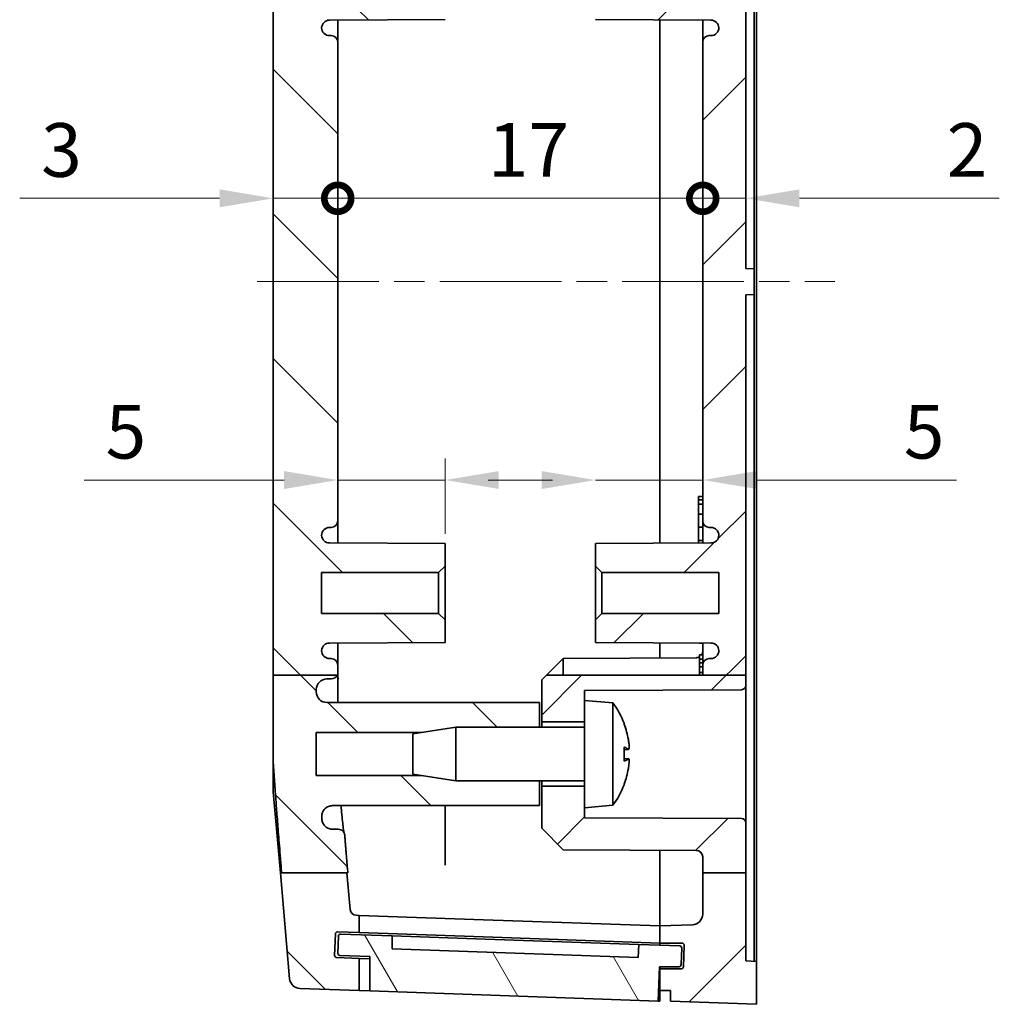
# Model space of a CAD drawing. Units: millimetres. Extents: x 14 to 2401, y 8 to 430.
# Drawn here: x 745 to 790, y 243 to 289 of the extents above; entities that cross this region are included whole.
import ezdxf

# ---------------------------------------------------------------- set-up
doc = ezdxf.new("R2010")
doc.units = ezdxf.units.MM
doc.linetypes.add('CHAIN', pattern=[0.3543, 0.2362, -0.0295, 0.0591, -0.0295])
doc.layers.get('Defpoints').update_dxf_attribs({"lineweight": 25})
for name, color, linetype, lineweight in [('Centerline (ISO)', 131, 'Continuous', 18), ('Dimension (ISO)', 7, 'Continuous', 18), ('Hatch (ISO)', 1, 'Continuous', 18), ('Visible (ISO)', 7, 'Continuous', 35)]:
    doc.layers.add(name, color=color, linetype=linetype, lineweight=lineweight)
doc.styles.add('Note Text (TK)', font='MS PGothic.ttf')
doc.dimstyles.new('Default - Method 1b (TK)', dxfattribs={"dimtxt": 2.5, "dimasz": 2.5, "dimexe": 1, "dimexo": 1.5, "dimgap": 1, "dimtad": 1, "dimtoh": 1, "dimrnd": 1e-08, "dimdsep": 46, "dimtxsty": 'Note Text (TK)', "dimcen": 0.09, "dimdle": 5, "dimclrd": 100, "dimclre": 100, "dimclrt": 7, "dimadec": 1, "dimazin": 1, "dimtfac": 1, "dimtmove": 0, "dimatfit": 3, "dimfxl": 1, "dimtolj": 1, "dimlwd": -1, "dimlwe": -1, "dimarcsym": 0})

# ---------------------------------------------------------------- blocks, each defined once
blk = doc.blocks.new('_DotSmall')
at = {"color": 0, "linetype": 'ByBlock', "const_width": 0.5}
blk.add_lwpolyline([(-0.0625, 0, 1), (0.0625, 0, 1)], format="xyb", close=True, dxfattribs=at)
blk = doc.blocks.new('*D31')
at = {"layer": 'Defpoints', "color": 0}
for p in [(759.375, 280.689), (776.375, 280.689), (776.375, 280.689)]:
    blk.add_point(p, dxfattribs=at)
at = {"layer": 'Dimension (ISO)', "color": 100}
blk.add_line((759.375, 280.689), (776.375, 280.689), dxfattribs=at)
at = {"layer": 'Dimension (ISO)', "color": 100, "xscale": 2.5, "yscale": 2.5, "zscale": 2.5, "rotation": 180}
blk.add_blockref('_DotSmall', (759.375, 280.689), dxfattribs=at)
at = {"layer": 'Dimension (ISO)', "color": 100, "xscale": 2.5, "yscale": 2.5, "zscale": 2.5}
blk.add_blockref('_DotSmall', (776.375, 280.689), dxfattribs=at)
at = {"layer": 'Dimension (ISO)', "color": 7, "insert": (766.362, 282.939), "char_height": 2.5, "attachment_point": 4, "style": 'Note Text (TK)'}
blk.add_mtext('\\A1;17', dxfattribs=at)
blk = doc.blocks.new('*D32')
at = {"layer": 'Defpoints', "color": 0}
for p in [(756.375, 280.689), (759.375, 280.689), (759.375, 280.689)]:
    blk.add_point(p, dxfattribs=at)
at = {"layer": 'Dimension (ISO)', "color": 100}
for p, q in [((753.875, 280.689), (744.564, 280.689)), ((759.375, 280.689), (756.375, 280.689)), ((759.375, 280.689), (764.375, 280.689))]:
    blk.add_line(p, q, dxfattribs=at)
blk.add_solid([(753.875, 281.106), (753.875, 280.272), (756.375, 280.689)], dxfattribs=at)
at = {"layer": 'Dimension (ISO)', "color": 100, "xscale": 2.5, "yscale": 2.5, "zscale": 2.5, "rotation": 180}
blk.add_blockref('_DotSmall', (759.375, 280.689), dxfattribs=at)
at = {"layer": 'Dimension (ISO)', "color": 7, "insert": (745.564, 282.939), "char_height": 2.5, "attachment_point": 4, "style": 'Note Text (TK)'}
blk.add_mtext('\\A1;3', dxfattribs=at)
blk = doc.blocks.new('*D33')
at = {"layer": 'Defpoints', "color": 0}
for p in [(776.375, 280.689), (778.375, 280.689), (778.375, 280.689)]:
    blk.add_point(p, dxfattribs=at)
at = {"layer": 'Dimension (ISO)', "color": 100}
for p, q in [((776.375, 280.689), (773.875, 280.689)), ((776.375, 280.689), (778.375, 280.689)), ((780.875, 280.689), (790.186, 280.689))]:
    blk.add_line(p, q, dxfattribs=at)
blk.add_solid([(780.875, 281.106), (780.875, 280.272), (778.375, 280.689)], dxfattribs=at)
at = {"layer": 'Dimension (ISO)', "color": 100, "xscale": 2.5, "yscale": 2.5, "zscale": 2.5}
blk.add_blockref('_DotSmall', (776.375, 280.689), dxfattribs=at)
at = {"layer": 'Dimension (ISO)', "color": 7, "insert": (787.737, 282.939), "char_height": 2.5, "attachment_point": 4, "style": 'Note Text (TK)'}
blk.add_mtext('\\A1;2', dxfattribs=at)
blk = doc.blocks.new('*D34')
at = {"layer": 'Defpoints', "color": 0}
for p in [(759.375, 267.572), (764.375, 267.572), (764.375, 263.563)]:
    blk.add_point(p, dxfattribs=at)
at = {"layer": 'Dimension (ISO)', "color": 100}
for p, q in [((764.375, 265.063), (764.375, 268.572)), ((756.875, 267.572), (747.564, 267.572)), ((764.375, 267.572), (759.375, 267.572)), ((766.875, 267.572), (769.375, 267.572))]:
    blk.add_line(p, q, dxfattribs=at)
for points in [[(756.875, 267.989), (756.875, 267.156), (759.375, 267.572)], [(766.875, 267.989), (766.875, 267.156), (764.375, 267.572)]]:
    blk.add_solid(points, dxfattribs=at)
at = {"layer": 'Dimension (ISO)', "color": 7, "insert": (748.564, 269.822), "char_height": 2.5, "attachment_point": 4, "style": 'Note Text (TK)'}
blk.add_mtext('\\A1;5', dxfattribs=at)
blk = doc.blocks.new('*D35')
at = {"layer": 'Defpoints', "color": 0}
for p in [(776.375, 267.572), (776.375, 267.572), (771.375, 262.313)]:
    blk.add_point(p, dxfattribs=at)
at = {"layer": 'Dimension (ISO)', "color": 100}
for p, q in [((768.875, 267.572), (766.375, 267.572)), ((771.375, 267.572), (776.375, 267.572)), ((778.875, 267.572), (788.186, 267.572))]:
    blk.add_line(p, q, dxfattribs=at)
for points in [[(768.875, 267.989), (768.875, 267.156), (771.375, 267.572)], [(778.875, 267.989), (778.875, 267.156), (776.375, 267.572)]]:
    blk.add_solid(points, dxfattribs=at)
at = {"layer": 'Dimension (ISO)', "color": 7, "insert": (785.737, 269.822), "char_height": 2.5, "attachment_point": 4, "style": 'Note Text (TK)'}
blk.add_mtext('\\A1;5', dxfattribs=at)

msp = doc.modelspace()

# ---------------------------------------------------------------- hatches: boundary and pattern name
at = {"layer": 'Hatch (ISO)'}
h = msp.add_hatch(dxfattribs=at)
h.set_pattern_fill('ANSI31', color=256, scale=38.1, style=0)
h.set_pattern_definition([(45, (393.75, -4), (-3.367596, 3.367596), [])])
edge = h.paths.add_edge_path()
edge.add_line((776.3748, 304.1695), (778.3748, 304.1695))
edge.add_line((778.3748, 304.1695), (778.3748, 308.4455))
edge.add_line((778.3748, 308.4455), (778.8748, 308.463))
edge.add_line((778.8748, 308.463), (778.8748, 310.463))
edge.add_line((778.8748, 310.463), (774.8748, 310.313))
edge.add_line((774.8748, 310.313), (774.8748, 309.813))
edge.add_line((774.8748, 309.813), (774.3748, 309.813))
edge.add_line((774.3748, 309.813), (774.3748, 308.813))
edge.add_line((774.3748, 308.813), (775.3763, 308.813))
edge.add_ellipse((775.3763, 308.713), major_axis=(0, 0.1), ratio=1, start_angle=272, end_angle=360, ccw=False)
edge.add_line((775.4763, 308.7165), (775.5112, 307.7165))
edge.add_ellipse((775.4112, 307.713), major_axis=(0.0999, 0.0035), ratio=1, start_angle=268, end_angle=360, ccw=False)
edge.add_line((775.4112, 307.613), (774.3748, 307.613))
edge.add_line((774.3748, 307.613), (774.3748, 306.813))
edge.add_line((774.3748, 306.813), (775.8922, 306.76))
edge.add_ellipse((775.8748, 306.2603), major_axis=(0.0174, 0.4997), ratio=1, start_angle=272, end_angle=360, ccw=False)
edge.add_line((776.3748, 306.2603), (776.3748, 304.1695))
edge = h.paths.add_edge_path()
edge.add_line((776.3748, 258.4836), (778.3748, 258.4836))
edge.add_line((778.3748, 258.4836), (778.3748, 276.199))
edge.add_line((778.3748, 276.199), (778.7748, 276.213))
edge.add_line((778.7748, 276.213), (778.7748, 277.413))
edge.add_line((778.7748, 277.413), (778.3748, 277.427))
edge.add_line((778.3748, 277.427), (778.3748, 294.7667))
edge.add_line((778.3748, 294.7667), (776.3748, 294.7667))
edge.add_line((776.3748, 294.7667), (776.3748, 294.663))
edge.add_ellipse((776.6748, 294.663), major_axis=(-0.3, 0), ratio=1, start_angle=0, end_angle=90)
edge.add_line((776.6748, 294.363), (776.7548, 294.363))
edge.add_ellipse((776.7548, 293.993), major_axis=(0, 0.37), ratio=1, start_angle=270, end_angle=360, ccw=False)
edge.add_ellipse((776.7552, 294.0112), major_axis=(0.3696, -0.0182), ratio=1, start_angle=273.11595, end_angle=360, ccw=False)
edge.add_line((776.7572, 293.6412), (771.3748, 293.613))
edge.add_line((771.3748, 293.613), (771.3748, 292.563))
edge.add_line((771.3748, 292.563), (771.6748, 292.263))
edge.add_line((771.6748, 292.263), (777.1248, 292.263))
edge.add_line((777.1248, 292.263), (777.1248, 290.363))
edge.add_line((777.1248, 290.363), (771.6748, 290.363))
edge.add_line((771.6748, 290.363), (771.3748, 290.063))
edge.add_line((771.3748, 290.063), (771.3748, 289.013))
edge.add_line((771.3748, 289.013), (776.7572, 288.9848))
edge.add_ellipse((776.7552, 288.6148), major_axis=(0.0019, 0.37), ratio=1, start_angle=273.11595, end_angle=360, ccw=False)
edge.add_ellipse((776.7548, 288.633), major_axis=(0.37, 0), ratio=1, start_angle=270, end_angle=360, ccw=False)
edge.add_line((776.7548, 288.263), (776.6748, 288.263))
edge.add_ellipse((776.6748, 287.963), major_axis=(0, 0.3), ratio=1, start_angle=0, end_angle=90)
edge.add_line((776.3748, 287.963), (776.3748, 265.663))
edge.add_ellipse((776.6748, 265.663), major_axis=(-0.3, 0), ratio=1, start_angle=0, end_angle=90)
edge.add_line((776.6748, 265.363), (776.7548, 265.363))
edge.add_ellipse((776.7548, 264.993), major_axis=(0, 0.37), ratio=1, start_angle=270, end_angle=360, ccw=False)
edge.add_ellipse((776.7552, 265.0112), major_axis=(0.3696, -0.0182), ratio=1, start_angle=273.11595, end_angle=360, ccw=False)
edge.add_line((776.7572, 264.6412), (771.3748, 264.613))
edge.add_line((771.3748, 264.613), (771.3748, 263.563))
edge.add_line((771.3748, 263.563), (771.6748, 263.263))
edge.add_line((771.6748, 263.263), (777.1248, 263.263))
edge.add_line((777.1248, 263.263), (777.1248, 261.363))
edge.add_line((777.1248, 261.363), (771.6748, 261.363))
edge.add_line((771.6748, 261.363), (771.3748, 261.063))
edge.add_line((771.3748, 261.063), (771.3748, 260.013))
edge.add_line((771.3748, 260.013), (776.7572, 259.9848))
edge.add_ellipse((776.7552, 259.6148), major_axis=(0.0019, 0.37), ratio=1, start_angle=273.11595, end_angle=360, ccw=False)
edge.add_ellipse((776.7548, 259.633), major_axis=(0.37, 0), ratio=1, start_angle=270, end_angle=360, ccw=False)
edge.add_line((776.7548, 259.263), (776.6748, 259.263))
edge.add_ellipse((776.6748, 258.963), major_axis=(0, 0.3), ratio=1, start_angle=0, end_angle=90)
edge.add_line((776.3748, 258.963), (776.3748, 258.4836))
edge = h.paths.add_edge_path()
edge.add_line((776.3748, 249.2849), (778.3748, 249.2849))
edge.add_line((778.3748, 249.2849), (778.3748, 251.614))
edge.add_ellipse((778.1748, 251.614), major_axis=(0.2, 0), ratio=1, start_angle=0, end_angle=89.7)
edge.add_line((778.1758, 251.814), (770.8748, 251.8523))
edge.add_line((770.8748, 251.8523), (770.8748, 252.313))
edge.add_line((770.8748, 252.313), (770.8748, 253.313))
edge.add_line((770.8748, 253.313), (768.8748, 253.313))
edge.add_line((768.8748, 253.313), (768.8748, 251.363))
edge.add_line((768.8748, 251.363), (769.8748, 250.3578))
edge.add_line((769.8748, 250.3578), (776.0764, 250.3253))
edge.add_ellipse((776.0748, 250.0253), major_axis=(0.0016, 0.3), ratio=1, start_angle=270.3, end_angle=360, ccw=False)
edge.add_line((776.3748, 250.0253), (776.3748, 249.2849))
edge = h.paths.add_edge_path()
edge.add_line((778.3748, 294.7667), (778.3748, 295.614))
edge.add_ellipse((778.1748, 295.614), major_axis=(0.2, 0), ratio=1, start_angle=0, end_angle=89.7)
edge.add_line((778.1758, 295.814), (770.8748, 295.8523))
edge.add_line((770.8748, 295.8523), (770.8748, 296.313))
edge.add_line((770.8748, 296.313), (770.8748, 297.313))
edge.add_line((770.8748, 297.313), (768.8748, 297.313))
edge.add_line((768.8748, 297.313), (768.8748, 295.363))
edge.add_line((768.8748, 295.363), (769.468, 294.7667))
edge.add_line((769.468, 294.7667), (776.3748, 294.7667))
edge.add_line((776.3748, 294.7667), (778.3748, 294.7667))
edge = h.paths.add_edge_path()
edge.add_line((776.3748, 304.1695), (776.3748, 303.6007))
edge.add_ellipse((776.0748, 303.6007), major_axis=(0.3, 0), ratio=1, start_angle=270.3, end_angle=360, ccw=False)
edge.add_line((776.0764, 303.3007), (769.8748, 303.2682))
edge.add_line((769.8748, 303.2682), (768.8748, 302.263))
edge.add_line((768.8748, 302.263), (768.8748, 300.313))
edge.add_line((768.8748, 300.313), (770.8748, 300.313))
edge.add_line((770.8748, 300.313), (770.8748, 301.313))
edge.add_line((770.8748, 301.313), (770.8748, 301.7737))
edge.add_line((770.8748, 301.7737), (778.1758, 301.812))
edge.add_ellipse((778.1748, 302.0119), major_axis=(0.001, -0.2), ratio=1, start_angle=0, end_angle=89.7)
edge.add_line((778.3748, 302.0119), (778.3748, 304.1695))
edge.add_line((778.3748, 304.1695), (776.3748, 304.1695))
edge = h.paths.add_edge_path()
edge.add_line((778.3748, 258.0119), (778.3748, 258.4836))
edge.add_line((778.3748, 258.4836), (776.3748, 258.4836))
edge.add_line((776.3748, 258.4836), (769.0942, 258.4836))
edge.add_line((769.0942, 258.4836), (768.8748, 258.263))
edge.add_line((768.8748, 258.263), (768.8748, 256.313))
edge.add_line((768.8748, 256.313), (770.8748, 256.313))
edge.add_line((770.8748, 256.313), (770.8748, 257.313))
edge.add_line((770.8748, 257.313), (770.8748, 257.7737))
edge.add_line((770.8748, 257.7737), (778.1758, 257.812))
edge.add_ellipse((778.1748, 258.0119), major_axis=(0.001, -0.2), ratio=1, start_angle=0, end_angle=89.7)
edge = h.paths.add_edge_path()
edge.add_line((776.3748, 249.2849), (776.3748, 247.3657))
edge.add_ellipse((775.8748, 247.3657), major_axis=(0.5, 0), ratio=1, start_angle=272, end_angle=360, ccw=False)
edge.add_line((775.8922, 246.866), (774.3748, 246.813))
edge.add_line((774.3748, 246.813), (774.3748, 246.013))
edge.add_line((774.3748, 246.013), (775.4112, 246.013))
edge.add_ellipse((775.4112, 245.913), major_axis=(0, 0.1), ratio=1, start_angle=268, end_angle=360, ccw=False)
edge.add_line((775.5112, 245.9095), (775.4763, 244.9095))
edge.add_ellipse((775.3763, 244.913), major_axis=(0.0999, -0.0035), ratio=1, start_angle=272, end_angle=360, ccw=False)
edge.add_line((775.3763, 244.813), (774.3748, 244.813))
edge.add_line((774.3748, 244.813), (774.3748, 243.813))
edge.add_line((774.3748, 243.813), (774.8748, 243.813))
edge.add_line((774.8748, 243.813), (774.8748, 243.313))
edge.add_line((774.8748, 243.313), (778.8748, 243.163))
edge.add_line((778.8748, 243.163), (778.8748, 245.163))
edge.add_line((778.8748, 245.163), (778.3748, 245.1805))
edge.add_line((778.3748, 245.1805), (778.3748, 249.2849))
edge.add_line((778.3748, 249.2849), (776.3748, 249.2849))
h = msp.add_hatch(dxfattribs=at)
h.set_pattern_fill('ANSI31', color=256, scale=38.1, angle=90.00021, style=0)
h.set_pattern_definition([(135.0002, (393.75, -4), (-3.367584, -3.36761), [])])
edge = h.paths.add_edge_path()
edge.add_line((763.2619, 253.813), (764.8748, 253.563))
edge.add_line((764.8748, 253.563), (768.7748, 253.563))
edge.add_line((768.7748, 253.563), (768.7748, 252.413))
edge.add_line((768.7748, 252.413), (759.1288, 252.413))
edge.add_spline(control_points=[(759.1288, 252.413), (759.0636, 252.413), (758.999, 252.4003), (758.8784, 252.3508), (758.8235, 252.3145), (758.7308, 252.2229), (758.6938, 252.1686), (758.6526, 252.0717), (758.6414, 252.0331), (758.6285, 251.9538), (758.6268, 251.9136), (758.63, 251.8736)], knot_values=[-0.0827322, -0.0827322, -0.0827322, -0.0827322, -0.0631696, -0.0631696, -0.0436179, -0.0436179, -0.0240854, -0.0240854, -0.0120425, -0.0120425, 0, 0, 0, 0], degree=3, periodic=0)
edge.add_spline(control_points=[(758.63, 251.8736), (758.6339, 251.8238), (758.6379, 251.7734)], knot_values=[0.0040862, 0.0040862, 0.0040862, 0.0083496, 0.0083496, 0.0083496], weights=[1.0178223, 1.0133009, 1.0087501], degree=2, periodic=0)
edge.add_spline(control_points=[(758.6379, 251.7734), (758.6431, 251.7086), (758.6609, 251.6453), (758.7197, 251.5292), (758.7602, 251.4774), (758.8545, 251.3958), (758.9062, 251.3652), (759.018, 251.3236), (759.0771, 251.313), (759.1367, 251.313)], knot_values=[-0.0748207, -0.0748207, -0.0748207, -0.0748207, -0.0552987, -0.0552987, -0.0357661, -0.0357661, -0.0178834, -0.0178834, 0, 0, 0, 0], degree=3, periodic=0)
edge.add_line((759.1367, 251.313), (759.4016, 251.313))
edge.add_spline(control_points=[(759.4016, 251.313), (759.4408, 251.313), (759.4795, 251.3054), (759.5518, 251.2757), (759.5848, 251.2539), (759.638, 251.2014), (759.6587, 251.172), (759.6888, 251.1074), (759.698, 251.0727), (759.7008, 251.0372)], knot_values=[-0.0448463, -0.0448463, -0.0448463, -0.0448463, -0.0331136, -0.0331136, -0.0213851, -0.0213851, -0.0106918, -0.0106918, 0, 0, 0, 0], degree=3, periodic=0)
edge.add_spline(control_points=[(759.7008, 251.0372), (759.765, 250.2439), (759.8446, 249.2849)], knot_values=[0, 0, 0, 0.0653549, 0.0653549, 0.0653549], weights=[1.1511935, 1.0784299, 1], degree=2, periodic=0)
edge.add_line((759.8446, 249.2849), (759.8022, 249.2849))
edge.add_line((759.8022, 249.2849), (756.7617, 249.2849))
edge.add_spline(control_points=[(756.7617, 249.2849), (756.4921, 252.5897), (756.3748, 254.3853)], knot_values=[1.4965064, 1.4965064, 1.4965064, 1.8088625, 1.8088625, 1.8088625], weights=[1, 1.3050443, 1.5047379], degree=2, periodic=0)
edge.add_line((756.3748, 254.3853), (756.3748, 258.4836))
edge.add_line((756.3748, 258.4836), (759.3454, 258.4836))
edge.add_ellipse((759.0748, 258.613), major_axis=(0, -0.3), ratio=1, start_angle=0, end_angle=64.44468, ccw=False)
edge.add_line((759.0748, 258.313), (758.8748, 258.313))
edge.add_ellipse((758.8748, 257.813), major_axis=(-0.5, 0), ratio=1, start_angle=270, end_angle=360)
edge.add_line((758.3748, 257.813), (758.3748, 257.713))
edge.add_ellipse((758.8748, 257.713), major_axis=(0, -0.5), ratio=1, start_angle=270, end_angle=360)
edge.add_line((758.8748, 257.213), (768.7748, 257.213))
edge.add_line((768.7748, 257.213), (768.7748, 256.063))
edge.add_line((768.7748, 256.063), (764.8748, 256.063))
edge.add_line((764.8748, 256.063), (763.2619, 255.813))
edge.add_line((763.2619, 255.813), (758.3748, 255.813))
edge.add_line((758.3748, 255.813), (758.3748, 253.813))
edge.add_line((758.3748, 253.813), (763.2619, 253.813))
edge = h.paths.add_edge_path()
edge.add_line((759.9513, 247.5803), (759.8022, 249.2849))
edge.add_line((759.8022, 249.2849), (756.7617, 249.2849))
edge.add_line((756.7617, 249.2849), (756.7044, 249.2849))
edge.add_line((756.7044, 249.2849), (757.1357, 244.3543))
edge.add_ellipse((757.6338, 244.3979), major_axis=(-0.4981, -0.0436), ratio=1, start_angle=0, end_angle=83)
edge.add_line((757.6164, 243.8982), (760.3748, 243.8019))
edge.add_line((760.3748, 243.8019), (760.3748, 245.3028))
edge.add_line((760.3748, 245.3028), (759.3278, 245.3394))
edge.add_ellipse((759.3313, 245.4393), major_axis=(-0.0035, -0.0999), ratio=1, start_angle=270, end_angle=360, ccw=False)
edge.add_line((759.2314, 245.4428), (759.2663, 246.4422))
edge.add_ellipse((759.3662, 246.4387), major_axis=(-0.0999, 0.0035), ratio=1, start_angle=270, end_angle=360, ccw=False)
edge.add_line((759.3697, 246.5386), (760.3748, 246.5035))
edge.add_line((760.3748, 246.5035), (760.3748, 247.3019))
edge.add_line((760.3748, 247.3019), (760.2397, 247.3066))
edge.add_ellipse((760.2501, 247.6064), major_axis=(-0.0105, -0.2998), ratio=1, start_angle=277, end_angle=360, ccw=False)
edge = h.paths.add_edge_path()
edge.add_line((763.2619, 297.813), (764.8748, 297.563))
edge.add_line((764.8748, 297.563), (768.7748, 297.563))
edge.add_line((768.7748, 297.563), (768.7748, 296.413))
edge.add_line((768.7748, 296.413), (758.8748, 296.413))
edge.add_ellipse((758.8748, 295.913), major_axis=(-0.5, 0), ratio=1, start_angle=270, end_angle=360)
edge.add_line((758.3748, 295.913), (758.3748, 295.813))
edge.add_ellipse((758.8748, 295.813), major_axis=(0, -0.5), ratio=1, start_angle=270, end_angle=360)
edge.add_line((758.8748, 295.313), (759.0748, 295.313))
edge.add_ellipse((759.0748, 295.013), major_axis=(0.3, 0), ratio=1, start_angle=0, end_angle=90, ccw=False)
edge.add_line((759.3748, 295.013), (759.3748, 294.7667))
edge.add_line((759.3748, 294.7667), (756.3748, 294.7667))
edge.add_line((756.3748, 294.7667), (756.3748, 299.2407))
edge.add_spline(control_points=[(756.3748, 299.2407), (756.4893, 300.9946), (756.7477, 304.1695)], knot_values=[0, 0, 0, 0.3023343, 0.3023343, 0.3023343], weights=[1.4864976, 1.2932063, 1], degree=2, periodic=0)
edge.add_line((756.7477, 304.1695), (759.7871, 304.1695))
edge.add_line((759.7871, 304.1695), (759.8304, 304.1695))
edge.add_spline(control_points=[(759.8304, 304.1695), (759.7593, 303.3112), (759.7008, 302.5888)], knot_values=[1.7157153, 1.7157153, 1.7157153, 1.7747856, 1.7747856, 1.7747856], weights=[1, 1.0704583, 1.1362264], degree=2, periodic=0)
edge.add_spline(control_points=[(759.7008, 302.5888), (759.6977, 302.5499), (759.687, 302.512), (759.6516, 302.4423), (759.6273, 302.4113), (759.5706, 302.3625), (759.5397, 302.3442), (759.4728, 302.3194), (759.4373, 302.313), (759.4016, 302.313)], knot_values=[-0.0448454, -0.0448454, -0.0448454, -0.0448454, -0.0331319, -0.0331319, -0.0214148, -0.0214148, -0.0107083, -0.0107083, 0, 0, 0, 0], degree=3, periodic=0)
edge.add_line((759.4016, 302.313), (759.1367, 302.313))
edge.add_spline(control_points=[(759.1367, 302.313), (759.0715, 302.313), (759.007, 302.3003), (758.8864, 302.2508), (758.8315, 302.2145), (758.7428, 302.1269), (758.7082, 302.0778), (758.6579, 301.9699), (758.6427, 301.9119), (758.6379, 301.8525)], knot_values=[-0.0748226, -0.0748226, -0.0748226, -0.0748226, -0.0552677, -0.0552677, -0.0357172, -0.0357172, -0.0178576, -0.0178576, 0, 0, 0, 0], degree=3, periodic=0)
edge.add_spline(control_points=[(758.6379, 301.8525), (758.6339, 301.8022), (758.63, 301.7524)], knot_values=[1.3141537, 1.3141537, 1.3141537, 1.3184002, 1.3184002, 1.3184002], weights=[1.0047353, 1.009268, 1.0137714], degree=2, periodic=0)
edge.add_spline(control_points=[(758.63, 301.7524), (758.6249, 301.6876), (758.6324, 301.6223), (758.6722, 301.4984), (758.7039, 301.4409), (758.7878, 301.3413), (758.839, 301.3002), (758.9324, 301.2513), (758.9702, 301.2371), (759.0484, 301.2178), (759.0885, 301.213), (759.1288, 301.213)], knot_values=[-0.0827301, -0.0827301, -0.0827301, -0.0827301, -0.0632095, -0.0632095, -0.0436881, -0.0436881, -0.0241536, -0.0241536, -0.0120778, -0.0120778, 0, 0, 0, 0], degree=3, periodic=0)
edge.add_line((759.1288, 301.213), (768.7748, 301.213))
edge.add_line((768.7748, 301.213), (768.7748, 300.063))
edge.add_line((768.7748, 300.063), (764.8748, 300.063))
edge.add_line((764.8748, 300.063), (763.2619, 299.813))
edge.add_line((763.2619, 299.813), (758.3748, 299.813))
edge.add_line((758.3748, 299.813), (758.3748, 297.813))
edge.add_line((758.3748, 297.813), (763.2619, 297.813))
edge = h.paths.add_edge_path()
edge.add_line((759.3748, 258.4836), (759.3748, 258.963))
edge.add_ellipse((759.0748, 258.963), major_axis=(0.3, 0), ratio=1, start_angle=0, end_angle=90)
edge.add_line((759.0748, 259.263), (758.9948, 259.263))
edge.add_ellipse((758.9948, 259.633), major_axis=(0, -0.37), ratio=1, start_angle=270, end_angle=360, ccw=False)
edge.add_ellipse((758.9943, 259.6148), major_axis=(-0.3696, 0.0182), ratio=1, start_angle=273.11595, end_angle=360, ccw=False)
edge.add_line((758.9924, 259.9848), (764.3748, 260.013))
edge.add_line((764.3748, 260.013), (764.3748, 261.063))
edge.add_line((764.3748, 261.063), (764.0748, 261.363))
edge.add_line((764.0748, 261.363), (758.6248, 261.363))
edge.add_line((758.6248, 261.363), (758.6248, 263.263))
edge.add_line((758.6248, 263.263), (764.0748, 263.263))
edge.add_line((764.0748, 263.263), (764.3748, 263.563))
edge.add_line((764.3748, 263.563), (764.3748, 264.613))
edge.add_line((764.3748, 264.613), (758.9924, 264.6412))
edge.add_ellipse((758.9943, 265.0112), major_axis=(-0.0019, -0.37), ratio=1, start_angle=273.11595, end_angle=360, ccw=False)
edge.add_ellipse((758.9948, 264.993), major_axis=(-0.37, 0), ratio=1, start_angle=270, end_angle=360, ccw=False)
edge.add_line((758.9948, 265.363), (759.0748, 265.363))
edge.add_ellipse((759.0748, 265.663), major_axis=(0, -0.3), ratio=1, start_angle=0, end_angle=90)
edge.add_line((759.3748, 265.663), (759.3748, 287.963))
edge.add_ellipse((759.0748, 287.963), major_axis=(0.3, 0), ratio=1, start_angle=0, end_angle=90)
edge.add_line((759.0748, 288.263), (758.9948, 288.263))
edge.add_ellipse((758.9948, 288.633), major_axis=(0, -0.37), ratio=1, start_angle=270, end_angle=360, ccw=False)
edge.add_ellipse((758.9943, 288.6148), major_axis=(-0.3696, 0.0182), ratio=1, start_angle=273.11595, end_angle=360, ccw=False)
edge.add_line((758.9924, 288.9848), (764.3748, 289.013))
edge.add_line((764.3748, 289.013), (764.3748, 290.063))
edge.add_line((764.3748, 290.063), (764.0748, 290.363))
edge.add_line((764.0748, 290.363), (758.6248, 290.363))
edge.add_line((758.6248, 290.363), (758.6248, 292.263))
edge.add_line((758.6248, 292.263), (764.0748, 292.263))
edge.add_line((764.0748, 292.263), (764.3748, 292.563))
edge.add_line((764.3748, 292.563), (764.3748, 293.613))
edge.add_line((764.3748, 293.613), (758.9924, 293.6412))
edge.add_ellipse((758.9943, 294.0112), major_axis=(-0.0019, -0.37), ratio=1, start_angle=273.11595, end_angle=360, ccw=False)
edge.add_ellipse((758.9948, 293.993), major_axis=(-0.37, 0), ratio=1, start_angle=270, end_angle=360, ccw=False)
edge.add_line((758.9948, 294.363), (759.0748, 294.363))
edge.add_ellipse((759.0748, 294.663), major_axis=(0, -0.3), ratio=1, start_angle=0, end_angle=90)
edge.add_line((759.3748, 294.663), (759.3748, 294.7667))
edge.add_line((759.3748, 294.7667), (756.3748, 294.7667))
edge.add_line((756.3748, 294.7667), (756.3748, 258.4836))
edge.add_line((756.3748, 258.4836), (759.3454, 258.4836))
edge.add_line((759.3454, 258.4836), (759.3748, 258.4836))
edge = h.paths.add_edge_path()
edge.add_line((759.7871, 304.1695), (759.9513, 306.0457))
edge.add_ellipse((760.2501, 306.0196), major_axis=(-0.2989, 0.0261), ratio=1, start_angle=277, end_angle=360, ccw=False)
edge.add_line((760.2397, 306.3194), (760.3748, 306.3241))
edge.add_line((760.3748, 306.3241), (760.3748, 307.1225))
edge.add_line((760.3748, 307.1225), (759.3697, 307.0874))
edge.add_ellipse((759.3662, 307.1873), major_axis=(0.0035, -0.0999), ratio=1, start_angle=270, end_angle=360, ccw=False)
edge.add_line((759.2663, 307.1838), (759.2314, 308.1832))
edge.add_ellipse((759.3313, 308.1867), major_axis=(-0.0999, -0.0035), ratio=1, start_angle=270, end_angle=360, ccw=False)
edge.add_line((759.3278, 308.2866), (760.3748, 308.3232))
edge.add_line((760.3748, 308.3232), (760.3748, 309.8241))
edge.add_line((760.3748, 309.8241), (757.6164, 309.7278))
edge.add_ellipse((757.6338, 309.2281), major_axis=(-0.0174, 0.4997), ratio=1, start_angle=0, end_angle=83)
edge.add_line((757.1357, 309.2717), (756.6894, 304.1695))
edge.add_line((756.6894, 304.1695), (756.7477, 304.1695))
edge.add_line((756.7477, 304.1695), (759.7871, 304.1695))
h = msp.add_hatch(dxfattribs=at)
h.set_pattern_fill('ANSI31', color=256, scale=38.1, angle=75.00018, style=0)
h.set_pattern_definition([(120.0002, (393.75, -4), (-4.12444, -2.381263), [])])
edge = h.paths.add_edge_path()
edge.add_ellipse((759.4791, 245.5342), major_axis=(-0.0999, 0.0035), ratio=1, start_angle=0, end_angle=90)
edge.add_line((759.4756, 245.4343), (760.8748, 245.3854))
edge.add_line((760.8748, 245.3854), (760.8748, 243.7844))
edge.add_line((760.8748, 243.7844), (774.2968, 243.3157))
edge.add_line((774.2968, 243.3157), (774.3666, 244.9143))
edge.add_line((774.3666, 244.9143), (775.2706, 244.9143))
edge.add_ellipse((775.2706, 245.0143), major_axis=(0, -0.1), ratio=1, start_angle=0, end_angle=88)
edge.add_line((775.3705, 245.0108), (775.3974, 245.7788))
edge.add_ellipse((775.2974, 245.7823), major_axis=(0.0999, -0.0035), ratio=1, start_angle=0, end_angle=90)
edge.add_line((775.3009, 245.8822), (773.4021, 245.9485))
edge.add_line((773.4021, 245.9485), (773.3602, 245.3496))
edge.add_line((773.3602, 245.3496), (761.9091, 245.7495))
edge.add_line((761.9091, 245.7495), (761.9091, 246.3499))
edge.add_line((761.9091, 246.3499), (759.5105, 246.4336))
edge.add_ellipse((759.507, 246.3337), major_axis=(0.0035, 0.0999), ratio=1, start_angle=0, end_angle=90)
edge.add_line((759.4071, 246.3372), (759.3792, 245.5377))

# ---------------------------------------------------------------- linework, layer by layer
at = {"layer": 'Centerline (ISO)', "linetype": 'CHAIN', "ltscale": 23.990969}
msp.add_line((755.6248, 276.813), (782.5248, 276.813), dxfattribs=at)
at = {"layer": 'Visible (ISO)'}
for p, q in [((778.7748, 277.413), (778.7748, 308.4595)), ((756.3748, 294.7667), (756.3748, 258.4836)), ((778.3748, 277.427), (778.3748, 294.7667)), ((778.8748, 290.477), (778.8748, 283.3366)), ((758.9924, 288.9848), (764.3748, 289.013)), ((759.3748, 287.963), (759.3748, 288.9868)), ((771.3748, 289.013), (776.7572, 288.9848)), ((774.3748, 264.6287), (774.3748, 288.9973)), ((774.3748, 288.9973), (774.3748, 264.6287)), ((776.3748, 288.9868), (776.3748, 287.963)), ((759.0748, 288.263), (758.9948, 288.263)), ((759.3748, 265.663), (759.3748, 287.963)), ((776.3748, 287.963), (776.3748, 265.663)), ((776.7548, 288.263), (776.6748, 288.263)), ((778.8748, 282.8537), (778.8748, 270.7723)), ((778.7748, 277.413), (778.3748, 277.427)), ((778.7748, 276.213), (778.7748, 277.413)), ((778.3748, 276.199), (778.7748, 276.213)), ((778.3748, 258.4836), (778.3748, 276.199)), ((778.7748, 245.1665), (778.7748, 276.213)), ((778.8748, 270.2893), (778.8748, 263.1489)), ((776.3748, 266.813), (776.1748, 266.813)), ((776.3748, 266.6448), (776.1748, 266.6448)), ((776.1748, 266.4524), (776.1748, 266.6448)), ((776.3748, 266.4524), (776.1748, 266.4524)), ((776.1748, 265.9884), (776.1748, 266.4524)), ((776.3748, 265.9884), (776.1748, 265.9884)), ((776.1748, 265.3705), (776.1748, 265.9884)), ((759.3748, 264.6392), (759.3748, 265.663)), ((776.3748, 265.663), (776.3748, 264.6392)), ((758.9948, 265.363), (759.0748, 265.363)), ((776.3748, 265.3705), (776.1748, 265.3705)), ((776.1748, 264.7567), (776.1748, 265.3705)), ((776.6748, 265.363), (776.7548, 265.363)), ((764.3748, 264.613), (758.9924, 264.6412)), ((764.3748, 263.563), (764.3748, 264.613)), ((776.7572, 264.6412), (771.3748, 264.613)), ((771.3748, 264.613), (771.3748, 263.563)), ((776.3748, 264.7567), (776.1748, 264.7567)), ((776.1748, 264.6381), (776.1748, 264.7567)), ((758.6248, 261.363), (758.6248, 263.263)), ((758.6248, 263.263), (764.0748, 263.263)), ((764.0748, 263.263), (764.3748, 263.563)), ((764.0748, 263.263), (764.0748, 261.363)), ((764.3748, 261.063), (764.3748, 263.563)), ((771.3748, 263.563), (771.6748, 263.263)), ((771.3748, 263.563), (771.3748, 261.063)), ((771.6748, 263.263), (777.1248, 263.263)), ((771.6748, 261.363), (771.6748, 263.263)), ((777.1248, 263.263), (777.1248, 261.363)), ((764.0748, 261.363), (758.6248, 261.363)), ((764.3748, 261.063), (764.0748, 261.363)), ((771.6748, 261.363), (771.3748, 261.063)), ((777.1248, 261.363), (771.6748, 261.363)), ((764.3748, 260.013), (764.3748, 261.063)), ((771.3748, 261.063), (771.3748, 260.013)), ((758.9924, 259.9848), (764.3748, 260.013)), ((759.3748, 258.963), (759.3748, 259.9868)), ((771.3748, 260.013), (776.7572, 259.9848)), ((774.3748, 259.2918), (774.3748, 259.9973)), ((774.3748, 259.9973), (774.3748, 259.2918)), ((776.3748, 259.9793), (776.2248, 259.9793)), ((776.3748, 259.9868), (776.3748, 258.963)), ((759.0748, 259.263), (758.9948, 259.263)), ((769.0942, 258.4836), (769.8748, 259.2682)), ((769.8748, 259.2682), (776.0764, 259.3007)), ((769.8748, 259.2682), (769.8748, 258.4836)), ((776.3748, 259.4268), (776.2248, 259.4268)), ((776.2248, 259.2364), (776.2248, 259.4268)), ((776.3748, 259.2364), (776.2248, 259.2364)), ((776.2248, 259.0606), (776.2248, 259.2364)), ((776.3748, 259.0606), (776.2248, 259.0606)), ((776.2248, 258.8701), (776.2248, 259.0606)), ((776.7548, 259.263), (776.6748, 259.263)), ((759.3748, 258.4836), (759.3748, 258.963)), ((776.3748, 258.8701), (776.2248, 258.8701)), ((776.2248, 258.6173), (776.2248, 258.8701)), ((776.3748, 258.6173), (776.2248, 258.6173)), ((776.2248, 258.4836), (776.2248, 258.6173)), ((776.3748, 258.963), (776.3748, 258.4836)), ((756.3748, 258.4836), (759.3454, 258.4836)), ((756.3748, 258.4836), (756.3748, 254.3853)), ((758.8748, 258.313), (759.0748, 258.313)), ((759.3748, 257.213), (759.3748, 258.4836)), ((769.0942, 258.4836), (768.8748, 258.263)), ((768.8748, 258.263), (768.8748, 256.313)), ((769.0942, 258.4836), (778.3748, 258.4836)), ((778.3748, 258.0119), (778.3748, 258.4836)), ((758.3748, 257.713), (758.3748, 257.813)), ((770.8748, 257.7737), (778.1758, 257.812)), ((770.8748, 257.313), (770.8748, 257.7737)), ((778.3748, 251.614), (778.3748, 258.0119)), ((768.7748, 257.213), (758.8748, 257.213)), ((768.7748, 256.063), (768.7748, 257.213)), ((770.8748, 257.313), (770.8748, 252.313)), ((772.1858, 257.1983), (770.8748, 257.313)), ((772.1858, 257.1983), (772.1858, 252.4277)), ((768.8748, 256.313), (770.8748, 256.313)), ((768.8748, 256.063), (768.8748, 256.313)), ((758.3748, 253.813), (758.3748, 255.813)), ((758.3748, 255.813), (763.2619, 255.813)), ((762.8748, 255.753), (764.8748, 256.063)), ((764.8748, 256.063), (764.8748, 253.563)), ((770.8748, 256.063), (764.8748, 256.063)), ((772.7182, 256.1843), (772.7182, 256.1967)), ((762.8748, 253.873), (762.8748, 255.753)), ((772.7182, 254.4919), (772.7182, 255.1341)), ((772.9221, 255.031), (772.7182, 255.0132)), ((772.9221, 254.595), (772.7182, 254.6128)), ((756.3748, 253.0521), (756.3748, 254.3853)), ((763.2619, 253.813), (758.3748, 253.813)), ((762.8748, 253.873), (764.8748, 253.563)), ((770.8748, 253.563), (764.8748, 253.563)), ((768.7748, 252.413), (768.7748, 253.563)), ((768.8748, 253.313), (768.8748, 253.563)), ((756.3748, 253.0521), (756.7044, 249.2849)), ((770.8748, 253.313), (768.8748, 253.313)), ((768.8748, 253.313), (768.8748, 251.363)), ((772.7182, 253.4293), (772.7182, 253.4417)), ((759.1288, 252.413), (768.7748, 252.413)), ((764.3748, 250.0803), (764.3748, 252.413)), ((772.1858, 252.4277), (770.8748, 252.313)), ((770.8748, 251.8523), (770.8748, 252.313)), ((778.1758, 251.814), (770.8748, 251.8523)), ((759.4016, 251.313), (759.1367, 251.313)), ((768.8748, 251.363), (769.8748, 250.3578)), ((778.3748, 249.2849), (778.3748, 251.614)), ((769.8748, 250.3578), (776.0764, 250.3253)), ((774.3748, 246.813), (774.3748, 250.3342)), ((774.3748, 250.3342), (774.3748, 246.813)), ((776.3748, 250.0253), (776.3748, 249.2849)), ((756.7044, 249.2849), (757.1357, 244.3543)), ((756.7617, 249.2849), (759.8446, 249.2849)), ((759.9513, 247.5803), (759.8022, 249.2849)), ((776.3748, 249.2849), (776.3748, 247.3657)), ((776.3748, 249.2849), (778.3748, 249.2849)), ((778.3748, 245.1805), (778.3748, 249.2849)), ((760.3748, 247.3019), (760.2397, 247.3066)), ((760.3748, 246.5035), (760.3748, 247.3019)), ((766.1606, 247.0998), (760.3748, 247.3019)), ((766.1606, 247.0998), (774.3748, 246.813)), ((775.8922, 246.866), (774.3748, 246.813)), ((774.3748, 246.813), (774.3748, 246.013)), ((759.2314, 245.4428), (759.2663, 246.4422)), ((759.3697, 246.5386), (760.3748, 246.5035)), ((759.4071, 246.3372), (759.3792, 245.5377)), ((761.9091, 246.3499), (759.5105, 246.4336)), ((760.3748, 246.5035), (766.1606, 246.3015)), ((761.9091, 245.7495), (761.9091, 246.3499)), ((761.9091, 246.3499), (766.2399, 246.1987)), ((766.1606, 246.3015), (774.3748, 246.0146)), ((766.2399, 246.1987), (773.4021, 245.9485)), ((773.3602, 245.3496), (761.9091, 245.7495)), ((773.4021, 245.9485), (773.3602, 245.3496)), ((775.3009, 245.8822), (773.4021, 245.9485)), ((774.3748, 246.013), (775.4112, 246.013)), ((774.3748, 246.013), (774.3748, 245.9991)), ((774.3748, 245.9146), (774.3748, 245.9991)), ((775.3705, 245.0108), (775.3974, 245.7788)), ((775.5112, 245.9095), (775.4763, 244.9095)), ((760.3748, 245.3028), (759.3278, 245.3394)), ((759.4756, 245.4343), (760.8748, 245.3854)), ((760.3748, 243.8019), (760.3748, 245.3028)), ((760.8748, 245.2853), (760.3748, 245.3028)), ((760.8748, 245.3854), (760.8748, 243.7844)), ((774.2968, 243.3157), (774.3666, 244.9143)), ((774.3748, 244.8139), (774.3622, 244.8143)), ((774.3666, 244.9143), (775.2706, 244.9143)), ((774.3748, 244.9143), (774.3748, 244.914)), ((774.3748, 244.8139), (774.3748, 244.914)), ((774.3748, 244.8139), (774.3748, 244.813)), ((775.3763, 244.813), (774.3748, 244.813)), ((774.3748, 244.813), (774.3748, 243.813)), ((778.8748, 245.163), (778.3748, 245.1805)), ((778.8748, 243.163), (778.8748, 245.163)), ((757.6164, 243.8982), (760.3748, 243.8019)), ((760.3748, 243.8019), (760.8748, 243.7844)), ((760.8748, 243.7844), (774.2968, 243.3157)), ((774.3748, 243.813), (774.8748, 243.813)), ((774.3748, 243.813), (774.3748, 243.313)), ((774.8748, 243.813), (774.8748, 243.313)), ((774.3748, 243.313), (774.2968, 243.3157)), ((774.8748, 243.313), (778.8748, 243.163))]:
    msp.add_line(p, q, dxfattribs=at)
for centre, radius, start, end in [((758.9943, 288.6148), 0.37, 90.3, 177.18405), ((776.7552, 288.6148), 0.37, 2.81595, 89.7), ((758.9948, 288.633), 0.37, 180, 270), ((776.7548, 288.633), 0.37, 270, 0), ((759.0748, 287.963), 0.3, 0, 90), ((776.6748, 287.963), 0.3, 90, 180), ((759.0748, 265.663), 0.3, 270, 0), ((776.6748, 265.663), 0.3, 180, 270), ((758.9948, 264.993), 0.37, 90, 180), ((758.9943, 265.0112), 0.37, 182.81595, 269.7), ((776.7548, 264.993), 0.37, 0, 90), ((776.7552, 265.0112), 0.37, 270.3, 357.18405), ((758.9943, 259.6148), 0.37, 90.3, 177.18405), ((776.7552, 259.6148), 0.37, 2.81595, 89.7), ((758.9948, 259.633), 0.37, 180, 270), ((776.0748, 259.6007), 0.3, 324.58368, 0), ((776.7548, 259.633), 0.37, 270, 0), ((759.0748, 258.963), 0.3, 0, 90), ((776.0748, 259.6007), 0.3, 270.3, 300), ((776.6748, 258.963), 0.3, 90, 180), ((758.8748, 257.813), 0.5, 90, 180), ((759.0748, 258.613), 0.3, 270, 334.44468), ((758.8748, 257.713), 0.5, 180, 270), ((778.1748, 258.0119), 0.2, 270.3, 0), ((768.9748, 254.813), 4, 21.00678, 36.60724), ((772.5782, 256.1967), 0.14, 0, 21.00678), ((768.9748, 254.813), 4, 323.39276, 338.99322), ((772.5782, 253.4293), 0.14, 338.99322, 0), ((778.1748, 251.614), 0.2, 0, 89.7), ((776.0748, 250.0253), 0.3, 0, 89.7), ((760.2501, 247.6064), 0.3, 185, 268), ((775.8748, 247.3657), 0.5, 272, 0), ((759.3662, 246.4387), 0.1, 88, 178), ((759.507, 246.3337), 0.1, 88, 178), ((775.2974, 245.7823), 0.1, 358, 88), ((775.4112, 245.913), 0.1, 358, 90), ((759.3313, 245.4393), 0.1, 178, 268), ((759.4791, 245.5342), 0.1, 178, 268), ((775.2706, 245.0143), 0.1, 270, 358), ((775.3763, 244.913), 0.1, 270, 358), ((757.6338, 244.3979), 0.5, 185, 268)]:
    msp.add_arc(centre, radius, start, end, dxfattribs=at)
for centre, major_axis, ratio, start_param, end_param in [((768.9956, 254.8534), (3.5497, -1.8284), 0.9817194, 0.6453905, 0.8347861), ((768.9956, 254.5786), (3.9772, 0.3531), 0.1692068, 0.1621978, 0.3515934), ((768.9956, 255.0474), (3.9772, -0.3531), 0.1692068, 5.9315919, 6.1209875), ((768.9956, 254.7726), (-3.5497, -1.8284), 0.9817194, 2.3068065, 2.4962021)]:
    msp.add_ellipse(centre, major_axis=major_axis, ratio=ratio, start_param=start_param, end_param=end_param, dxfattribs=at)
for points, knots in [([(778.8748, 282.8537), (778.8748, 282.9326), (778.8748, 283.0126), (778.8748, 283.1741), (778.8748, 283.2553), (778.8748, 283.3366)], [0, 0, 0, 0, 0.024397006, 0.024397006, 0.048794029, 0.048794029, 0.048794029, 0.048794029]), ([(778.8748, 270.2893), (778.8748, 270.3707), (778.8748, 270.4519), (778.8748, 270.6133), (778.8748, 270.6934), (778.8748, 270.7723)], [0, 0, 0, 0, 0.024397022, 0.024397022, 0.048794029, 0.048794029, 0.048794029, 0.048794029]), ([(778.8748, 263.1489), (778.8748, 262.3636), (778.8748, 260.7932), (778.8748, 258.8642), (778.8748, 256.9853), (778.8748, 255.5321), (778.8748, 253.8009), (778.8748, 252.4933), (778.8748, 250.9761), (778.8748, 249.8642), (778.8748, 248.6193), (778.8748, 247.7457), (778.8748, 246.8207), (778.8748, 246.2189), (778.8748, 245.6493), (778.8748, 245.2658), (778.8748, 245.2041), (778.8748, 245.163)], [5.4984893, 5.4984893, 5.4984893, 5.4984893, 5.629272, 5.7600546, 5.825446, 5.9562286, 6.02162, 6.1524026, 6.217794, 6.3485766, 6.413968, 6.5447506, 6.610142, 6.7409247, 6.806316, 6.9370987, 7.0678813, 7.0678813, 7.0678813, 7.0678813]), ([(759.3454, 258.4836), (759.3507, 258.4836), (759.3585, 258.4836), (759.3712, 258.4836), (759.3734, 258.4836), (759.3748, 258.4836)], [0, 0, 0, 0, 0.06411078, 0.06411078, 0.092241996, 0.092241996, 0.092241996, 0.092241996]), ([(759.4019, 258.313), (759.4002, 258.3207), (759.3985, 258.3283), (759.3895, 258.3663), (759.3822, 258.394), (759.3748, 258.419)], [-0.006423534, -0.006423534, -0.006423534, -0.006423534, 0, 0, 0.026529167, 0.026529167, 0.026529167, 0.026529167]), ([(772.911, 255.4889), (772.9197, 255.4408), (772.9277, 255.3877), (772.9398, 255.2861), (772.9438, 255.2376), (772.9474, 255.1575), (772.9472, 255.1206), (772.9422, 255.065), (772.9375, 255.0463), (772.926, 255.0297), (772.9191, 255.0287), (772.911, 255.0357)], [0, 0, 0, 0, 0.014837566, 0.014837566, 0.029675131, 0.029675131, 0.04434746, 0.04434746, 0.059019789, 0.059019789, 0.072014992, 0.072014992, 0.072014992, 0.072014992]), ([(772.911, 254.5902), (772.9197, 254.5978), (772.9277, 254.5964), (772.9398, 254.5726), (772.9438, 254.55), (772.9474, 254.4929), (772.9472, 254.4548), (772.9422, 254.3672), (772.9375, 254.3178), (772.926, 254.2278), (772.9191, 254.1819), (772.911, 254.1371)], [0, 0, 0, 0, 0.014837566, 0.014837566, 0.029675131, 0.029675131, 0.04434746, 0.04434746, 0.059019789, 0.059019789, 0.072014992, 0.072014992, 0.072014992, 0.072014992]), ([(758.63, 251.8736), (758.6268, 251.9136), (758.6285, 251.9538), (758.6414, 252.0331), (758.6526, 252.0717), (758.6938, 252.1686), (758.7308, 252.2229), (758.8235, 252.3145), (758.8784, 252.3508), (758.999, 252.4003), (759.0636, 252.413), (759.1288, 252.413)], [-0.082732208, -0.082732208, -0.082732208, -0.082732208, -0.070689661, -0.070689661, -0.058646812, -0.058646812, -0.03911427, -0.03911427, -0.019562606, -0.019562606, 0, 0, 0, 0]), ([(759.5285, 252.413), (759.5414, 252.2672), (759.5538, 252.1305), (759.5801, 251.8524), (759.5938, 251.7159), (759.6192, 251.4802), (759.6311, 251.3808), (759.6509, 251.2371), (759.6596, 251.1855), (759.6654, 251.1561)], [0.01209081, 0.01209081, 0.01209081, 0.01209081, 0.06925062, 0.06925062, 0.13850125, 0.13850125, 0.20775187, 0.20775187, 0.26644517, 0.26644517, 0.26644517, 0.26644517]), ([(759.1367, 251.313), (759.0771, 251.313), (759.018, 251.3236), (758.9062, 251.3652), (758.8545, 251.3958), (758.7602, 251.4774), (758.7197, 251.5292), (758.6609, 251.6453), (758.6431, 251.7086), (758.6379, 251.7734)], [-0.074820656, -0.074820656, -0.074820656, -0.074820656, -0.056937287, -0.056937287, -0.039054572, -0.039054572, -0.019521988, -0.019521988, 0, 0, 0, 0]), ([(759.7008, 251.0372), (759.698, 251.0727), (759.6888, 251.1074), (759.6587, 251.172), (759.638, 251.2014), (759.5848, 251.2539), (759.5518, 251.2757), (759.4795, 251.3054), (759.4408, 251.313), (759.4016, 251.313)], [-0.044846323, -0.044846323, -0.044846323, -0.044846323, -0.034154554, -0.034154554, -0.023461241, -0.023461241, -0.01173273, -0.01173273, 0, 0, 0, 0]), ([(764.3748, 249.6347), (764.3748, 249.6592), (764.3748, 249.6894), (764.3748, 249.7579), (764.3748, 249.7954), (764.3748, 249.873), (764.3748, 249.9123), (764.3748, 249.9745), (764.3748, 249.998), (764.3748, 250.042), (764.3748, 250.0623), (764.3748, 250.0803)], [0, 0, 0, 0, 0.011712923, 0.011712923, 0.023425896, 0.023425896, 0.035144698, 0.035144698, 0.042799357, 0.042799357, 0.050454887, 0.050454887, 0.050454887, 0.050454887])]:
    msp.add_open_spline(points, degree=3, knots=knots, dxfattribs=at)
for points, degree in [([(776.1748, 266.6448), (776.1748, 266.7218), (776.1748, 266.7765), (776.1748, 266.813)], 2), ([(776.2248, 259.9793), (776.2248, 259.9826), (776.2248, 259.9876)], 2), ([(772.7089, 255.1419), (772.7148, 255.1398), (772.7182, 255.1369), (772.7182, 255.1341)], 3), ([(772.7182, 254.4919), (772.7182, 254.4891), (772.7148, 254.4862), (772.7089, 254.4841)], 3)]:
    msp.add_open_spline(points, degree=degree, dxfattribs=at)
for points, weights in [([(756.3748, 254.3853), (756.4921, 252.5897), (756.7617, 249.2849)], [1.50473785834, 1.30504425032, 1]), ([(758.6379, 251.7734), (758.6339, 251.8238), (758.63, 251.8736)], [1.00875010006, 1.01330089164, 1.01782231849]), ([(759.8446, 249.2849), (759.765, 250.2439), (759.7008, 251.0372)], [1, 1.07842992302, 1.15119354887])]:
    msp.add_rational_spline(points, weights, degree=2, dxfattribs=at)

# ---------------------------------------------------------------- dimensions: what is measured, and where the dimension line sits
at = {"layer": 'Dimension (ISO)', "color": 100}
for base, p1, p2, override, picture, middle in [((759.3748, 280.6889), (756.3748, 280.6889), (759.3748, 280.6889), {"dimtoh": 0, "dimdec": 2, "dimblk2": 'DotSmall', "dimsah": 1, "dimdle": 0, "dimse1": 1, "dimse2": 1, "dimtp": 0, "dimtm": 0, "dimtdec": 2, "dimtofl": 1, "dimatfit": 1}, '*D32', (746.2881, 280.6889)), ((778.3748, 280.6889), (776.3748, 280.6889), (778.3748, 280.6889), {"dimtoh": 0, "dimdec": 2, "dimblk1": 'DotSmall', "dimsah": 1, "dimdle": 0, "dimse1": 1, "dimse2": 1, "dimtp": 0, "dimtm": 0, "dimtdec": 2, "dimtofl": 1, "dimatfit": 1}, '*D33', (788.4614, 280.6889)), ((776.3748, 267.5724), (771.3748, 262.313), (776.3748, 267.5724), {"dimtoh": 0, "dimdec": 2, "dimse1": 1, "dimse2": 1, "dimtp": 0, "dimtm": 0, "dimtdec": 2, "dimtofl": 1, "dimatfit": 1}, '*D35', (786.4614, 267.5724))]:
    dim = msp.add_linear_dim(base=base, p1=p1, p2=p2, angle=180, dimstyle='Default - Method 1b (TK)', override=override, dxfattribs=at)
    dim.commit()
    dim.dimension.update_dxf_attribs({"geometry": picture, "text_midpoint": middle, "dimtype": 160})
for base, p1, p2, override, picture, middle in [((776.3748, 280.6889), (759.3748, 280.6889), (776.3748, 280.6889), {"dimtoh": 0, "dimdec": 2, "dimblk1": 'DotSmall', "dimblk2": 'DotSmall', "dimsah": 1, "dimdle": 0, "dimse1": 1, "dimse2": 1, "dimtp": 0, "dimtm": 0, "dimtdec": 2, "dimtofl": 0, "dimatfit": 1}, '*D31', (767.8748, 280.6889)), ((764.3748, 267.5724), (759.3748, 267.5724), (764.3748, 263.563), {"dimtoh": 0, "dimdec": 2, "dimse1": 1, "dimtp": 0, "dimtm": 0, "dimtdec": 2, "dimtofl": 1, "dimatfit": 1}, '*D34', (749.2881, 267.5724))]:
    dim = msp.add_linear_dim(base=base, p1=p1, p2=p2, dimstyle='Default - Method 1b (TK)', override=override, dxfattribs=at)
    dim.commit()
    dim.dimension.update_dxf_attribs({"geometry": picture, "text_midpoint": middle, "dimtype": 160})

doc.saveas('drawing.dxf')
